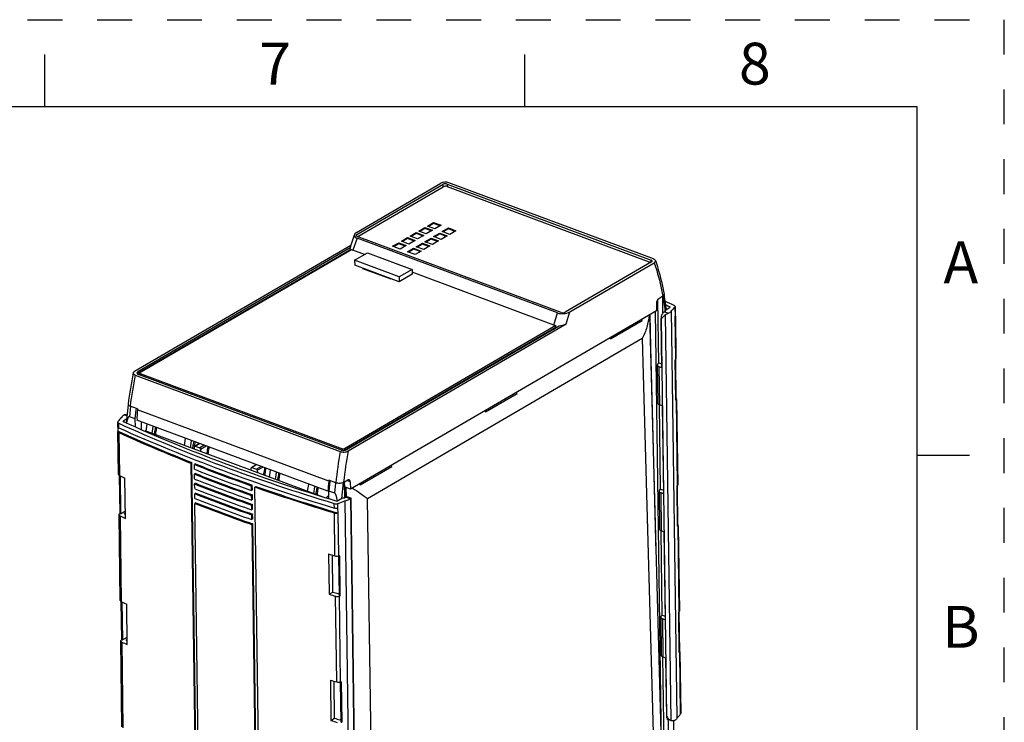
# Model space of a CAD drawing. Units: inches. Extents: x 0 to 11, y 0 to 8.5.
# Drawn here: x 8.2 to 11, y 6.5 to 8.5 of the extents above; entities that cross this region are included whole.
import ezdxf

# ---------------------------------------------------------------- set-up
doc = ezdxf.new("R2010")
doc.units = ezdxf.units.IN
doc.header["$LTSCALE"] = 0.605
doc.header["$MEASUREMENT"] = 0
doc.linetypes.add('HIDDEN', pattern=[0.2, 0.1, -0.1])
doc.layers.get('0').update_dxf_attribs({"linetype": 'CONTINUOUS'})
doc.layers.add('DEFAULT_2', color=8, linetype='HIDDEN')
doc.styles.add('TEXTSTYLE_2', font='txt')

msp = doc.modelspace()

# ---------------------------------------------------------------- linework, layer by layer
at = {"color": 7, "linetype": 'CONTINUOUS'}
for p, q in [((8.25, 8.25), (8.25, 8.4)), ((9.625, 8.4), (9.625, 8.25)), ((10.75, 8.25), (0.25, 8.25)), ((10.75, 0.25), (10.75, 8.25)), ((9.1435, 7.89), (9.3851, 8.0309)), ((9.144, 7.8839), (9.3916, 8.0282)), ((9.1465, 7.8782), (9.3917, 8.0211)), ((9.4027, 8.0288), (9.9877, 7.8107)), ((9.4028, 8.0218), (9.9865, 7.8042)), ((9.9944, 7.8139), (9.4078, 8.0326)), ((9.3214, 7.8938), (9.3391, 7.9041)), ((9.3391, 7.9041), (9.3391, 7.9014)), ((9.3391, 7.9041), (9.3606, 7.8961)), ((9.3464, 7.9084), (9.364, 7.9186)), ((9.3679, 7.9003), (9.3464, 7.9084)), ((9.364, 7.9159), (9.3493, 7.9073)), ((9.364, 7.9186), (9.364, 7.9159)), ((9.364, 7.9186), (9.3856, 7.9106)), ((9.3827, 7.9089), (9.364, 7.9159)), ((9.3856, 7.9106), (9.3679, 7.9003)), ((9.389, 7.8925), (9.4067, 7.9027)), ((9.4067, 7.9027), (9.4067, 7.9)), ((9.4067, 7.9027), (9.4282, 7.8947)), ((9.1254, 7.8489), (9.137, 7.8833)), ((9.7302, 7.6606), (9.1452, 7.8787)), ((9.2716, 7.8647), (9.2892, 7.875)), ((9.2892, 7.875), (9.2892, 7.8723)), ((9.2892, 7.875), (9.3108, 7.867)), ((9.2965, 7.8793), (9.3141, 7.8896)), ((9.3181, 7.8712), (9.2965, 7.8793)), ((9.3142, 7.8868), (9.2994, 7.8782)), ((9.3141, 7.8896), (9.3142, 7.8868)), ((9.3141, 7.8896), (9.3357, 7.8815)), ((9.3328, 7.8799), (9.3142, 7.8868)), ((9.3357, 7.8815), (9.3181, 7.8712)), ((9.343, 7.8858), (9.3214, 7.8938)), ((9.3391, 7.9014), (9.3243, 7.8927)), ((9.3578, 7.8944), (9.3391, 7.9014)), ((9.3606, 7.8961), (9.343, 7.8858)), ((9.3641, 7.8779), (9.3817, 7.8882)), ((9.3856, 7.8699), (9.3641, 7.8779)), ((9.3818, 7.8855), (9.367, 7.8768)), ((9.3817, 7.8882), (9.3818, 7.8855)), ((9.3817, 7.8882), (9.4033, 7.8802)), ((9.4004, 7.8785), (9.3818, 7.8855)), ((9.4033, 7.8802), (9.3856, 7.8699)), ((9.4106, 7.8844), (9.389, 7.8925)), ((9.4067, 7.9), (9.3919, 7.8914)), ((9.4254, 7.893), (9.4067, 7.9)), ((9.4282, 7.8947), (9.4106, 7.8844)), ((9.1267, 7.8526), (8.5071, 7.4913)), ((9.1254, 7.8489), (9.1253, 7.8454)), ((9.7191, 7.6591), (9.1445, 7.8733)), ((9.2466, 7.8502), (9.2643, 7.8605)), ((9.2682, 7.8422), (9.2466, 7.8502)), ((9.2643, 7.8577), (9.2495, 7.8491)), ((9.2643, 7.8605), (9.2643, 7.8577)), ((9.2643, 7.8605), (9.2858, 7.8524)), ((9.283, 7.8508), (9.2643, 7.8577)), ((9.2858, 7.8524), (9.2682, 7.8422)), ((9.2931, 7.8567), (9.2716, 7.8647)), ((9.2892, 7.8723), (9.2745, 7.8637)), ((9.3079, 7.8653), (9.2892, 7.8723)), ((9.3108, 7.867), (9.2931, 7.8567)), ((9.3142, 7.8488), (9.3319, 7.8591)), ((9.3358, 7.8408), (9.3142, 7.8488)), ((9.3319, 7.8564), (9.3171, 7.8478)), ((9.3319, 7.8591), (9.3319, 7.8564)), ((9.3319, 7.8591), (9.3534, 7.8511)), ((9.3505, 7.8494), (9.3319, 7.8564)), ((9.3534, 7.8511), (9.3358, 7.8408)), ((9.3392, 7.8634), (9.3568, 7.8737)), ((9.3607, 7.8553), (9.3392, 7.8634)), ((9.3568, 7.8709), (9.342, 7.8623)), ((9.3568, 7.8737), (9.3568, 7.8709)), ((9.3568, 7.8737), (9.3783, 7.8656)), ((9.3755, 7.864), (9.3568, 7.8709)), ((9.3783, 7.8656), (9.3607, 7.8553)), ((9.1253, 7.8454), (8.5163, 7.4903)), ((8.5165, 7.4861), (9.1236, 7.8401)), ((8.5224, 7.488), (9.1284, 7.8413)), ((9.1253, 7.8454), (9.1236, 7.8401)), ((9.1659, 7.8266), (9.1329, 7.8389)), ((9.1377, 7.8102), (9.1746, 7.8317)), ((9.1746, 7.8317), (9.3025, 7.784)), ((9.2893, 7.8343), (9.3069, 7.8446)), ((9.3108, 7.8263), (9.2893, 7.8343)), ((9.307, 7.8418), (9.2922, 7.8332)), ((9.3069, 7.8446), (9.307, 7.8418)), ((9.3069, 7.8446), (9.3285, 7.8365)), ((9.3256, 7.8349), (9.307, 7.8418)), ((9.3285, 7.8365), (9.3108, 7.8263)), ((9.1377, 7.8102), (9.1379, 7.7962)), ((9.2656, 7.7625), (9.1377, 7.8102)), ((9.2658, 7.7485), (9.1379, 7.7962)), ((9.9889, 7.8055), (9.7413, 7.6612)), ((9.7544, 7.6623), (9.9959, 7.8032)), ((9.1601, 7.7869), (9.2415, 7.7566)), ((9.1689, 7.7837), (9.1699, 7.7843)), ((9.3025, 7.784), (9.2656, 7.7625)), ((9.2656, 7.7625), (9.2658, 7.7485)), ((9.3027, 7.77), (9.2658, 7.7485)), ((9.3025, 7.784), (9.3027, 7.77)), ((9.7084, 7.6244), (9.3027, 7.7756)), ((9.2417, 7.7575), (9.2406, 7.7569)), ((10.0212, 7.7069), (10.0094, 7.7)), ((10.0198, 7.7061), (10.0204, 7.6574)), ((10.0212, 7.707), (10.0275, 7.6654)), ((10.0249, 7.7124), (10.0249, 7.7123)), ((10.0314, 7.6694), (10.0249, 7.7123)), ((10.0027, 7.6864), (10.003, 7.665)), ((10.0568, 7.6778), (10.0563, 7.6765)), ((10.003, 7.665), (9.1261, 7.1537)), ((9.9826, 7.6531), (10.018, 6.3696)), ((10.0201, 7.6457), (10.0287, 7.6543)), ((10.0256, 7.6627), (10.0278, 7.664)), ((10.0277, 7.6674), (10.0397, 7.674)), ((10.0278, 7.6643), (10.0277, 7.6674)), ((10.0446, 6.4899), (10.0287, 7.6543)), ((10.0295, 7.6657), (10.0291, 7.6665)), ((10.0294, 7.6654), (10.0295, 7.6657)), ((10.0406, 7.6598), (10.0374, 7.6584)), ((10.0452, 7.6658), (10.0612, 6.4977)), ((10.0566, 7.6633), (10.0565, 7.6631)), ((10.0566, 7.6633), (10.0569, 7.6645)), ((10.0566, 7.6633), (10.0568, 7.6497)), ((10.0566, 7.6494), (10.0568, 7.6497)), ((10.0568, 7.6765), (10.0569, 7.6645)), ((10.0571, 7.6508), (10.0568, 7.6497)), ((10.0569, 7.6517), (10.0571, 7.6508)), ((10.0571, 7.6497), (10.0588, 7.5276)), ((9.7145, 7.6228), (9.1086, 7.2695)), ((9.1147, 7.2673), (9.7236, 7.6223)), ((9.1188, 7.2633), (9.7437, 7.6276)), ((9.7145, 7.6228), (9.7129, 7.6176)), ((9.8714, 7.5845), (9.9623, 7.6375)), ((9.9623, 7.6375), (9.9593, 7.6395)), ((10.0159, 7.6428), (10.0178, 7.503)), ((10.017, 7.6424), (10.0201, 7.6457)), ((9.109, 7.2655), (9.7129, 7.6176)), ((10.0054, 7.5106), (10.0069, 7.4003)), ((10.0078, 7.5145), (10.0097, 7.5159)), ((10.0097, 7.5159), (10.0177, 7.513)), ((10.057, 7.5243), (10.0586, 7.4093)), ((10.0588, 7.5276), (10.0583, 7.5261)), ((8.5088, 7.4807), (9.0963, 7.2617)), ((8.5146, 7.4846), (8.515, 7.485)), ((8.5154, 7.4853), (8.5165, 7.4861)), ((9.098, 7.2663), (8.518, 7.4825)), ((8.5215, 7.4869), (8.5216, 7.4872)), ((8.5215, 7.4869), (8.5215, 7.4827)), ((8.523, 7.4854), (9.103, 7.2692)), ((8.523, 7.4812), (9.1022, 7.2653)), ((10.01, 7.5059), (10.0178, 7.503)), ((9.5124, 7.3752), (9.6033, 7.4282)), ((9.6033, 7.4282), (9.6002, 7.4302)), ((8.4838, 7.3437), (8.4893, 7.3954)), ((8.489, 7.3953), (8.4899, 7.3942)), ((10.0193, 7.3931), (10.0115, 7.396)), ((10.0585, 7.4091), (10.0586, 7.4093)), ((10.0599, 7.4108), (10.0604, 7.4121)), ((10.0604, 7.4108), (10.0638, 7.1659)), ((8.4781, 7.367), (8.4749, 7.3654)), ((8.4939, 7.3919), (8.4936, 7.3921)), ((8.5153, 7.3839), (8.494, 7.3919)), ((8.5089, 7.3552), (8.5117, 7.3813)), ((8.5117, 7.3813), (8.5121, 7.3851)), ((8.5151, 7.3819), (8.515, 7.3809)), ((8.5153, 7.384), (8.5151, 7.3819)), ((10.0193, 7.3931), (10.0227, 7.1413)), ((8.4592, 7.3476), (8.4588, 7.3461)), ((8.4589, 7.3328), (8.4588, 7.3461)), ((8.4758, 7.3504), (8.4851, 7.3563)), ((8.4758, 7.3504), (8.4759, 7.3471)), ((8.5089, 7.3552), (8.492, 7.3615)), ((8.5092, 7.3326), (8.5089, 7.3552)), ((9.0613, 7.1477), (8.5138, 7.3518)), ((8.5287, 7.3462), (8.5258, 7.3458)), ((8.5419, 7.3402), (8.539, 7.3204)), ((8.4591, 7.3319), (8.4589, 7.3328)), ((8.4594, 7.3202), (8.4591, 7.3191)), ((8.4608, 7.1959), (8.4591, 7.3191)), ((8.4593, 7.3319), (8.4594, 7.3203)), ((9.0548, 7.1281), (8.5373, 7.321)), ((8.5573, 7.3135), (8.5604, 7.3333)), ((8.6516, 7.2993), (8.6486, 7.2795)), ((8.667, 7.2726), (8.6701, 7.2924)), ((8.6803, 7.2777), (8.6923, 7.2853)), ((8.6784, 7.2684), (8.6783, 7.2752)), ((8.6807, 7.2771), (8.6937, 7.2722)), ((8.6961, 7.2686), (8.6962, 7.2617)), ((8.6715, 7.2301), (8.6684, 7.2283)), ((8.6684, 7.2283), (8.6813, 6.2823)), ((8.6844, 6.2841), (8.6715, 7.2301)), ((8.6813, 7.2262), (8.6783, 7.2244)), ((10.9, 7.25), (10.75, 7.25)), ((8.6785, 7.2109), (8.6783, 7.2244)), ((8.6816, 7.1984), (8.6787, 7.1966)), ((8.8411, 7.2077), (8.841, 7.2146)), ((8.843, 7.2171), (8.8549, 7.2246)), ((8.8434, 7.2164), (8.8564, 7.2116)), ((8.8588, 7.2079), (8.8589, 7.2011)), ((8.8953, 7.2085), (8.8923, 7.1886)), ((8.9107, 7.1818), (8.9138, 7.2016)), ((9.1533, 7.1658), (9.2442, 7.2188)), ((9.2442, 7.2188), (9.2412, 7.2208)), ((8.4627, 7.1929), (8.4642, 7.0837)), ((8.4809, 7.0699), (8.4794, 7.1859)), ((8.6789, 7.1831), (8.6787, 7.1966)), ((8.682, 7.1706), (8.6791, 7.1687)), ((9.0838, 7.172), (9.0637, 7.1795)), ((9.0666, 7.1762), (9.0638, 7.1491)), ((9.0668, 7.1783), (9.0666, 7.1762)), ((9.1012, 7.1269), (9.1061, 7.1733)), ((9.1061, 7.1733), (9.1179, 7.1802)), ((9.1075, 7.1742), (9.1082, 7.1281)), ((9.1081, 7.1742), (9.1085, 7.1602)), ((9.1252, 7.1747), (9.1261, 7.1537)), ((8.6793, 7.1553), (8.6791, 7.1687)), ((8.6824, 7.1428), (8.6795, 7.1409)), ((8.6797, 7.1275), (8.6795, 7.1409)), ((8.8443, 7.1655), (8.8412, 7.1637)), ((8.8412, 7.1637), (8.8414, 7.1502)), ((8.8445, 7.1518), (8.8414, 7.1502)), ((8.8445, 7.1518), (8.8443, 7.1655)), ((8.8516, 7.16), (8.8545, 7.1619)), ((8.8645, 6.214), (8.8516, 7.1601)), ((9.005, 7.1676), (9.002, 7.1477)), ((9.0203, 7.1409), (9.0235, 7.1607)), ((9.0634, 7.1489), (9.0613, 7.1477)), ((9.0638, 7.1491), (9.0637, 7.1484)), ((9.064, 7.1269), (9.0637, 7.1484)), ((9.0806, 7.1421), (9.0637, 7.1484)), ((9.1261, 7.1537), (9.1085, 7.1602)), ((10.0103, 7.1489), (10.0118, 7.0386)), ((10.0128, 7.1528), (10.0147, 7.1541)), ((10.0147, 7.1541), (10.0226, 7.1513)), ((10.015, 7.1442), (10.0227, 7.1413)), ((10.062, 7.1626), (10.0635, 7.0476)), ((10.0638, 7.1659), (10.0633, 7.1644)), ((8.6828, 7.1149), (8.6798, 7.1131)), ((8.6913, 6.2784), (8.6798, 7.1131)), ((8.8447, 7.1376), (8.8416, 7.1358)), ((8.8416, 7.1358), (8.8418, 7.1224)), ((8.8448, 7.124), (8.8418, 7.1224)), ((8.8448, 7.124), (8.8447, 7.1376)), ((9.1034, 7.1282), (9.0912, 7.121)), ((9.1127, 7.1304), (9.1098, 7.1287)), ((9.1101, 7.1205), (9.126, 5.9524)), ((9.1269, 7.1282), (9.1187, 7.1313)), ((9.122, 7.1242), (9.1244, 7.126)), ((9.1256, 7.1272), (9.1244, 7.126)), ((9.1266, 7.1283), (9.1256, 7.1272)), ((9.1426, 5.964), (9.1266, 7.1283)), ((9.1269, 7.1282), (9.1266, 7.1283)), ((9.1435, 5.9691), (9.1277, 7.1272)), ((8.4669, 7.0833), (8.4807, 7.0914)), ((8.4794, 7.0852), (8.4807, 7.0861)), ((8.4794, 7.0852), (8.4795, 7.0817)), ((8.845, 7.1098), (8.842, 7.108)), ((8.842, 7.108), (8.8422, 7.0946)), ((8.8452, 7.0962), (8.8422, 7.0946)), ((8.8452, 7.0962), (8.845, 7.1098)), ((9.0895, 7.0993), (9.089, 7.0991)), ((9.089, 7.0991), (9.0892, 7.0855)), ((9.0892, 7.0855), (9.0897, 7.0856)), ((8.4624, 7.0803), (8.4629, 7.0819)), ((8.4658, 6.8341), (8.4624, 7.0803)), ((8.4643, 7.0834), (8.4642, 7.0837)), ((8.4774, 7.0827), (8.4808, 7.0811)), ((8.8454, 7.082), (8.8424, 7.0802)), ((8.8424, 7.0802), (8.8425, 7.0667)), ((8.8456, 7.0684), (8.8425, 7.0667)), ((8.8456, 7.0684), (8.8454, 7.082)), ((8.8458, 7.0542), (8.8427, 7.0524)), ((8.8427, 7.0524), (8.8542, 6.2177)), ((8.8572, 6.2194), (8.8458, 7.0541)), ((10.0242, 7.0314), (10.0165, 7.0343)), ((10.0242, 7.0314), (10.0277, 6.7796)), ((10.0634, 7.0474), (10.0635, 7.0476)), ((10.0649, 7.0491), (10.0653, 7.0504)), ((10.0654, 7.0491), (10.0687, 6.8042)), ((9.0631, 6.9683), (9.0647, 6.8523)), ((9.0754, 6.8586), (9.074, 6.9649)), ((9.0942, 6.8488), (9.0927, 6.9623)), ((9.0647, 6.8523), (9.0754, 6.8586)), ((8.4676, 6.8312), (8.4691, 6.722)), ((8.4859, 6.7082), (8.4843, 6.8242)), ((10.0687, 6.8042), (10.0682, 6.8026)), ((10.0153, 6.7871), (10.0168, 6.6769)), ((10.0177, 6.791), (10.0196, 6.7924)), ((10.0196, 6.7924), (10.0275, 6.7896)), ((10.0199, 6.7825), (10.0277, 6.7796)), ((10.0669, 6.8009), (10.0685, 6.6859)), ((8.4673, 6.7186), (8.4678, 6.7202)), ((8.4707, 6.4724), (8.4673, 6.7186)), ((8.4692, 6.7217), (8.4691, 6.722)), ((8.4719, 6.7216), (8.4856, 6.7297)), ((8.4823, 6.721), (8.4857, 6.7194)), ((8.4844, 6.7235), (8.4857, 6.7244)), ((8.4844, 6.7235), (8.4844, 6.72)), ((10.0292, 6.6697), (10.0214, 6.6726)), ((10.0292, 6.6697), (10.0315, 6.502)), ((10.0684, 6.6857), (10.0685, 6.6859)), ((10.0698, 6.6874), (10.0703, 6.6887)), ((10.0703, 6.6874), (10.0727, 6.5106)), ((9.0681, 6.6066), (9.0697, 6.4906)), ((9.0804, 6.4969), (9.0789, 6.6032)), ((9.0991, 6.4871), (9.0976, 6.6006)), ((9.0697, 6.4906), (9.0804, 6.4969)), ((10.0441, 6.4901), (10.0359, 6.4931)), ((10.0363, 6.4931), (10.0378, 6.3843)), ((10.0722, 6.5092), (10.0727, 6.5106)), ((10.0441, 6.4901), (10.0418, 6.4912)), ((10.0446, 6.4899), (10.0441, 6.4901)), ((10.0517, 6.4893), (10.053, 6.3935)), ((10.0565, 6.4913), (10.0533, 6.4898))]:
    msp.add_line(p, q, dxfattribs=at)
at = {"color": 9, "linetype": 'CONTINUOUS'}
for p, q in [((9.3917, 8.0211), (9.3916, 8.0282)), ((9.4027, 8.0288), (9.4027, 8.0218)), ((9.1442, 7.8792), (9.144, 7.8839)), ((9.1445, 7.8733), (9.1329, 7.8389)), ((9.9877, 7.8048), (9.9877, 7.8107)), ((9.1601, 7.7869), (9.1612, 7.7875)), ((9.164, 7.7865), (9.1629, 7.7859)), ((9.2426, 7.7572), (9.2415, 7.7566)), ((10.0063, 7.697), (10.0088, 7.5151)), ((9.7084, 7.6244), (9.7191, 7.6591)), ((9.7437, 7.6276), (9.7544, 7.6623)), ((9.9836, 7.6537), (9.986, 7.5612)), ((10.0176, 6.3887), (10.0002, 7.6634)), ((10.0256, 7.6627), (10.0374, 7.6584)), ((10.0565, 7.6631), (10.0563, 7.6765)), ((10.0583, 7.5261), (10.0566, 7.6494)), ((10.017, 7.6424), (10.0159, 7.6428)), ((10.0326, 6.5016), (10.017, 7.6424)), ((9.9623, 7.5855), (9.175, 7.1264)), ((9.9623, 7.5855), (9.9967, 6.3406)), ((9.986, 7.5612), (10.0014, 6.9724)), ((10.0585, 7.4091), (10.0569, 7.524)), ((8.5163, 7.4903), (8.5165, 7.4861)), ((8.523, 7.4854), (8.523, 7.4812)), ((10.01, 7.5059), (10.0115, 7.396)), ((10.0104, 7.396), (10.0137, 7.1534)), ((10.0633, 7.1644), (10.0599, 7.4108)), ((8.486, 7.3641), (8.4781, 7.367)), ((8.4952, 7.3914), (8.492, 7.3615)), ((9.0634, 7.1765), (8.515, 7.3809)), ((8.4617, 7.3297), (8.4616, 7.3429)), ((8.5258, 7.3458), (8.5259, 7.3252)), ((8.4619, 7.3159), (8.4636, 7.1929)), ((8.5616, 7.334), (8.5604, 7.3333)), ((8.6712, 7.2931), (8.6701, 7.2924)), ((8.6807, 7.2771), (8.6932, 7.2849)), ((8.7067, 7.2799), (8.6937, 7.2722)), ((8.6961, 7.2686), (8.7121, 7.2779)), ((9.103, 7.265), (9.103, 7.2692)), ((9.1086, 7.2695), (9.1087, 7.2653)), ((8.8434, 7.2164), (8.8558, 7.2243)), ((8.8694, 7.2192), (8.8564, 7.2116)), ((8.8588, 7.2079), (8.8747, 7.2172)), ((8.9149, 7.2023), (8.9138, 7.2016)), ((8.4654, 7.1921), (8.4669, 7.0833)), ((9.0806, 7.1421), (9.0838, 7.172)), ((9.1061, 7.1733), (9.1062, 7.1744)), ((9.1061, 7.1733), (9.1062, 7.1743)), ((9.1252, 7.1747), (9.1149, 7.1785)), ((9.0246, 7.1614), (9.0235, 7.1607)), ((9.1109, 7.1294), (9.1109, 7.1593)), ((9.114, 7.1309), (9.1139, 7.1582)), ((10.015, 7.1442), (10.0165, 7.0343)), ((10.0634, 7.0474), (10.0619, 7.1623)), ((9.0796, 7.0994), (9.0794, 7.1126)), ((9.0895, 7.0993), (9.0893, 7.1126)), ((9.1244, 7.126), (9.1127, 7.1304)), ((9.194, 5.8562), (9.175, 7.1264)), ((9.0814, 6.9626), (9.0797, 7.0856)), ((9.0897, 7.0856), (9.0914, 6.9623)), ((8.4652, 7.0771), (8.4686, 6.8312)), ((10.0153, 7.0343), (10.0187, 6.7917)), ((10.0682, 6.8026), (10.0649, 7.0491)), ((9.0966, 6.8482), (9.095, 6.9631)), ((8.4704, 6.8304), (8.4719, 6.7216)), ((9.0864, 6.6009), (9.083, 6.8468)), ((9.093, 6.847), (9.0963, 6.6006)), ((10.0199, 6.7825), (10.0214, 6.6726)), ((10.0684, 6.6857), (10.0668, 6.8006)), ((8.4701, 6.7154), (8.4735, 6.4695)), ((10.0203, 6.6726), (10.0242, 6.3892)), ((10.0722, 6.5092), (10.0698, 6.6874)), ((9.1016, 6.4865), (9.1, 6.6014)), ((10.0315, 6.502), (10.0326, 6.5016))]:
    msp.add_line(p, q, dxfattribs=at)
at = {"color": 7, "linetype": 'CONTINUOUS'}
for centre, radius, start, end in [((10.0063, 7.7025), 0.0442, 299.1168, 300.0187), ((10.0199, 7.5509), 0.0458, 324.0229, 324.3931), ((10.0209, 7.5501), 0.0445, 324.3865, 326.1746), ((10.0223, 7.5492), 0.0428, 326.1791, 327.2892), ((9.6585, 7.2467), 1.1799, 168.2482, 172.6344), ((8.5194, 7.4805), 0.00627, 129.7664, 134.0623), ((8.5192, 7.4889), 0.00628, 229.0361, 231.2983), ((10.032, 7.4326), 0.0354, 318.3328, 321.926), ((8.4613, 7.3191), 0.00221, 180.8138, 190.9328), ((10.2636, 7.0542), 1.1856, 169.9214, 174.2993), ((9.1051, 7.2882), 0.023, 262.5315, 264.8089), ((9.1053, 7.29), 0.0249, 264.8341, 273.3122), ((10.4896, 11.8279), 4.9442, 248.5462, 250.5625), ((10.5125, 11.8956), 5.0184, 248.5618, 250.5468), ((10.5784, 12.0582), 5.2063, 248.5977, 250.511), ((10.49, 11.8001), 4.9442, 248.5462, 250.5625), ((10.3642, 11.4479), 4.6602, 245.9307, 246.1426), ((10.5129, 11.8678), 5.0184, 248.5618, 250.5468), ((10.5191, 11.8766), 5.0414, 248.591, 248.7273), ((10.4904, 11.7723), 4.9442, 248.5462, 250.5625), ((10.5849, 12.0472), 5.2242, 248.733, 250.5083), ((10.1737, 7.038), 1.1189, 172.7356, 172.8896), ((10.5133, 11.8399), 5.0184, 248.5618, 250.5468), ((10.5791, 12.0025), 5.2063, 248.5977, 250.511), ((10.5137, 11.8121), 5.0184, 248.5618, 250.5468), ((10.4908, 11.7444), 4.9442, 248.5462, 250.5625), ((10.0248, 7.1892), 0.0458, 324.0229, 324.3931), ((10.0259, 7.1884), 0.0445, 324.3865, 326.1746), ((10.0272, 7.1875), 0.0428, 326.1791, 327.2892), ((10.5795, 11.9747), 5.2063, 248.5977, 250.511), ((10.5141, 11.7843), 5.0184, 248.5618, 250.5468), ((10.4911, 11.7166), 4.9442, 248.5462, 250.5625), ((9.6973, 6.2913), 1.0554, 126.8783, 127.4255), ((8.4989, 7.0588), 0.0428, 146.1792, 147.2892), ((8.5003, 7.0578), 0.0445, 144.3863, 146.1746), ((8.5013, 7.0571), 0.0458, 144.0229, 144.393), ((10.1569, 10.764), 4.0565, 245.3529, 245.5973), ((10.037, 7.0709), 0.0354, 318.3328, 321.926), ((10.9786, 13.0919), 6.4162, 252.63039, 252.80154), ((9.0527, 7.1311), 0.1732, 282.9086, 283.3325), ((9.0534, 7.128), 0.1701, 283.3326, 283.745), ((9.0542, 7.1251), 0.167, 283.745, 284.171), ((10.6507, 12.0658), 5.4402, 253.1685, 253.3343), ((10.3692, 11.0862), 4.6602, 245.9307, 246.1426), ((10.6475, 12.0776), 5.4598, 253.1481, 253.3486), ((9.0428, 6.9993), 0.1604, 288.2265, 288.687), ((9.044, 6.9958), 0.1567, 288.6852, 289.6205), ((10.0322, 6.8258), 0.0428, 326.1791, 327.2892), ((10.0298, 6.8275), 0.0458, 324.0229, 324.3931), ((10.0308, 6.8267), 0.0445, 324.3865, 326.1746), ((8.5039, 6.697), 0.0428, 146.1792, 147.2892), ((8.5052, 6.6961), 0.0445, 144.3863, 146.1746), ((8.5063, 6.6954), 0.0458, 144.0229, 144.393), ((10.1618, 10.4023), 4.0565, 245.3529, 245.5973), ((10.0419, 6.7092), 0.0354, 318.3328, 321.926), ((10.9835, 12.7302), 6.4162, 252.63039, 252.80154), ((9.0576, 6.7694), 0.1732, 282.9086, 283.3325), ((9.0584, 6.7663), 0.1701, 283.3326, 283.745), ((9.0591, 6.7633), 0.167, 283.745, 284.171), ((10.6556, 11.7041), 5.4402, 253.1685, 253.3343), ((10.0504, 6.5023), 0.0189, 180.7764, 182.5841), ((10.0626, 6.5182), 0.0343, 208.8841, 218.5804), ((10.6524, 11.7159), 5.4598, 253.1481, 253.3486), ((9.0478, 6.6376), 0.1604, 288.2265, 288.687), ((9.049, 6.6341), 0.1567, 288.6852, 289.6205)]:
    msp.add_arc(centre, radius, start, end, dxfattribs=at)
at = {"color": 9, "linetype": 'CONTINUOUS'}
for centre, radius, start, end in [((9.6541, 7.244), 1.1695, 168.3192, 172.732), ((8.6952, 7.3025), 0.1749, 165.182, 165.6519), ((8.8231, 7.2532), 0.1512, 168.6809, 173.4759), ((8.8311, 7.2516), 0.1594, 165.6921, 168.6894), ((8.8252, 7.253), 0.149, 168.6899, 170.693), ((8.8301, 7.252), 0.154, 165.9068, 168.688), ((8.8165, 7.2543), 0.1402, 171.4334, 174.0481), ((8.8216, 7.2536), 0.1454, 170.6978, 171.4455), ((10.2758, 7.0536), 1.1758, 169.7265, 174.1043), ((9.1679, 7.1226), 0.1426, 173.3562, 173.5359), ((9.166, 7.123), 0.1363, 173.7949, 174.0612)]:
    msp.add_arc(centre, radius, start, end, dxfattribs=at)
at = {"color": 7, "linetype": 'CONTINUOUS'}
for centre, major_axis, ratio, start_param, end_param in [((9.3977, 8.0259), (0.00787, 0.00011), 0.468586, 0.878678, 2.449169), ((9.3978, 8.0189), (0.00787, 0.00011), 0.468586, 0.878678, 2.449169), ((9.1619, 7.8833), (0.0252, 0.0025), 0.469337, 8.624558, 10.186628), ((9.1501, 7.8816), (0.00788, 0.00011), 0.468306, 2.449386, 4.019878), ((9.1486, 7.8438), (0.0252, 0.0025), 0.469337, -3.047953, -2.938914), ((9.1504, 7.8489), (0.0252, 0.0025), 0.469337, -2.675821, -2.379743), ((9.9828, 7.8078), (0.00788, 0.00011), 0.468306, 5.590978, 7.16147), ((7.0631, 6.2981), (4.2522, 0.0052), 0.456519, 0.790131, 0.798471), ((7.0631, 6.2981), (4.2365, 0.0052), 0.456519, 0.790503, 0.794434), ((10.0473, 7.6778), (0.00945, 0.00001), 0.456519, 0.005677, 0.790131), ((9.7362, 7.6692), (0.025, 0.0025), 0.477594, -2.371552, -0.809482), ((9.7353, 7.6635), (0.00787, 0.00011), 0.468586, -2.262915, -0.692423), ((9.9547, 7.6918), (0.0936, 0.0001), 0.456519, -0.431456, -0.375166), ((9.9547, 7.6918), (0.1071, 0.0001), 0.456519, -0.564192, -0.322233), ((9.7255, 7.6345), (0.025, 0.0025), 0.477594, -2.371552, -2.075474), ((9.7255, 7.6345), (0.025, 0.0025), 0.477594, -1.694353, -0.809482), ((9.8983, 7.6173), (-0.0502, 0.0801), 0.699413, -1.750407, -1.715602), ((9.7239, 7.6293), (0.025, 0.0025), 0.477594, -2.075474, -1.979907), ((9.811, 7.5664), (-0.0452, 0.083), 0.660079, -1.708862, -1.674056), ((10.018, 7.5111), (0.0126, 0.0007), 0.503498, 8.764883, 10.283319), ((9.5392, 7.4079), (-0.0502, 0.0801), 0.699413, -1.750407, -1.715602), ((10.0195, 7.4001), (0.0126, -0.0003), 0.43234, -3.125874, -2.247393), ((10.0509, 7.4123), (0.00945, -0.00021), 0.43234, 6.298903, 6.9106), ((8.6358, 7.4199), (0.064, 0.1815), 0.572008, -4.301404, -4.136763), ((9.4519, 7.357), (-0.0452, 0.083), 0.660079, -1.708862, -1.674056), ((8.4682, 7.3463), (0.00945, 0.00025), 0.480257, 3.135448, 3.919901), ((8.5608, 7.3334), (0.1071, 0.0028), 0.480257, 2.565578, 2.807538), ((11.4506, 8.8563), (4.2507, 0.1125), 0.480257, 3.919901, 4.107957), ((8.5608, 7.3334), (0.0936, 0.0025), 0.480257, 2.698315, 2.754604), ((11.4506, 8.8563), (4.235, 0.1121), 0.480257, 3.920273, 4.107584), ((8.4931, 7.2814), (-0.0018, 0.0802), 0.150764, -0.060071, 0.679478), ((8.5444, 7.3393), (-0.00057, 0.0032), 0.754682, 0.794806, 1.152531), ((11.451, 8.8293), (4.246, 0.1124), 0.480257, 3.917973, 3.986078), ((11.4526, 8.7126), (4.2522, 0.0052), 0.456519, 3.931723, 4.119779), ((11.451, 8.8293), (4.2507, 0.1125), 0.480257, -2.363284, -2.297096), ((8.558, 7.3342), (-0.00053, 0.0032), 0.760033, -1.981293, -1.626821), ((8.654, 7.2984), (-0.00057, 0.0032), 0.754682, 0.794806, 1.152531), ((8.6676, 7.2933), (-0.00053, 0.0032), 0.760033, -1.981293, -1.626821), ((8.6807, 7.2743), (-0.00159, 0.00272), 0.679882, -0.693076, 0.877416), ((8.6937, 7.2695), (-0.00159, 0.00272), 0.68029, -2.26372, -0.693228), ((8.8434, 7.2137), (-0.00159, 0.00272), 0.679882, -0.693076, 0.877416), ((8.8564, 7.2088), (-0.00159, 0.00272), 0.68029, -2.26372, -0.693228), ((8.8978, 7.2075), (-0.00057, 0.0032), 0.754682, 0.794806, 1.152531), ((8.9113, 7.2025), (-0.00053, 0.0032), 0.760033, -1.981293, -1.626821), ((9.1802, 7.1986), (-0.0502, 0.0801), 0.699413, -1.750407, -1.715602), ((8.4703, 7.1957), (0.00945, -0.00021), 0.43234, 3.157311, 3.941764), ((9.1832, 7.2158), (0.0703, 0.1792), 0.555662, -4.281767, -4.117127), ((11.451, 8.8293), (4.2507, 0.1125), 0.480257, -2.241417, -2.175229), ((11.451, 8.8293), (4.246, 0.1124), 0.480257, -2.241406, -2.173301), ((9.0074, 7.1667), (-0.00057, 0.0032), 0.754682, 0.794806, 1.152531), ((9.021, 7.1616), (-0.00053, 0.0032), 0.760033, -1.981293, -1.626821), ((9.0817, 7.062), (-0.0018, 0.0802), 0.150764, 5.519333, 6.223114), ((9.0929, 7.1477), (-0.0452, 0.083), 0.660079, -1.708862, -1.674056), ((10.0229, 7.1494), (0.0126, 0.0007), 0.503498, 8.764883, 10.283319), ((9.0846, 7.1165), (0.00945, 0.00025), 0.480257, -2.175229, -1.062865), ((9.0361, 7.1562), (0.0936, 0.0025), 0.480257, -1.009932, -0.953642), ((9.0361, 7.1562), (0.1071, 0.0028), 0.480257, -1.062865, -0.820906), ((8.5645, 7.0689), (0.0935, 0.005), 0.503498, 2.68452, 2.740809), ((8.4718, 7.0808), (0.00944, 0.0005), 0.503498, 3.121653, 3.906106), ((10.0245, 7.0384), (0.0126, -0.0003), 0.43234, -3.125874, -2.247393), ((10.0559, 7.0505), (0.00945, -0.00021), 0.43234, 6.298903, 6.9106), ((9.0867, 6.9659), (0.00945, -0.00021), 0.43234, -2.153366, -1.041002), ((8.4752, 6.834), (0.00945, -0.00021), 0.43234, 3.157311, 3.941764), ((9.0883, 6.8509), (0.00944, 0.0005), 0.503498, -2.189024, -1.07666), ((9.0397, 6.8917), (0.0935, 0.005), 0.503498, -1.023727, -0.976694), ((10.0279, 6.7877), (0.0126, 0.0007), 0.503498, 8.764883, 10.283319), ((8.4768, 6.719), (0.00944, 0.0005), 0.503498, 3.121653, 3.906106), ((8.5694, 6.7072), (0.0935, 0.005), 0.503498, 2.68452, 2.740809), ((10.0608, 6.6888), (0.00945, -0.00021), 0.43234, 6.298903, 6.9106), ((10.0294, 6.6767), (0.0126, -0.0003), 0.43234, -3.125874, -2.247393), ((9.0916, 6.6042), (0.00945, -0.00021), 0.43234, -2.153366, -1.041002), ((9.0446, 6.53), (0.0935, 0.005), 0.503498, -1.023727, -0.976694), ((9.9706, 6.5234), (0.1071, 0.0028), 0.480257, -0.576015, -0.334055)]:
    msp.add_ellipse(centre, major_axis=major_axis, ratio=ratio, start_param=start_param, end_param=end_param, dxfattribs=at)
for points, knots in [([(9.4078, 8.0326), (9.406, 8.0332), (9.402, 8.0341), (9.3959, 8.0341), (9.3901, 8.0331), (9.3866, 8.0318), (9.3851, 8.0309)], [0, 0, 0, 0, 0.247375, 0.517777, 0.777127, 1, 1, 1, 1]), ([(9.9944, 7.8139), (9.9951, 7.8136), (9.9972, 7.8127), (9.9992, 7.8111), (9.9997, 7.8096)], [0, 0, 0, 0, 0.307505, 1, 1, 1, 1]), ([(9.9997, 7.8096), (9.9999, 7.809), (10, 7.8078), (9.9993, 7.806), (9.9979, 7.8044), (9.9967, 7.8036), (9.9959, 7.8032)], [0, 0, 0, 0, 0.211867, 0.434257, 0.693788, 1, 1, 1, 1]), ([(9.9997, 7.8096), (10.0024, 7.8019), (10.0127, 7.7701), (10.0204, 7.7374), (10.0248, 7.7124)], [0, 0, 0, 0, 0.241912, 1, 1, 1, 1]), ([(10.0249, 7.7123), (10.025, 7.7119), (10.0249, 7.7108), (10.0239, 7.7087), (10.0223, 7.7076), (10.0212, 7.707)], [0, 0, 0, 0, 0.209412, 0.435758, 1, 1, 1, 1]), ([(10.0094, 7.7), (10.0073, 7.6988), (10.004, 7.6943), (10.0027, 7.6891), (10.0027, 7.6864)], [0, 0, 0, 0, 0.473874, 1, 1, 1, 1]), ([(9.9817, 7.6523), (9.9807, 7.6409), (9.9761, 7.6179), (9.9675, 7.5961), (9.9623, 7.5855)], [0, 0, 0, 0, 0.492394, 1, 1, 1, 1]), ([(10.0256, 7.6627), (10.0232, 7.6613), (10.0191, 7.6565), (10.0169, 7.6507), (10.0163, 7.6475)], [0, 0, 0, 0, 0.460698, 1, 1, 1, 1]), ([(10.0291, 7.6665), (10.0291, 7.6666), (10.0287, 7.6669), (10.0281, 7.6672), (10.0277, 7.6674)], [0, 0, 0, 0, 0.214235, 1, 1, 1, 1]), ([(10.0284, 7.6643), (10.0285, 7.6644), (10.0289, 7.6646), (10.0293, 7.665), (10.0294, 7.6654)], [0, 0, 0, 0, 0.292626, 1, 1, 1, 1]), ([(10.0287, 7.6543), (10.0294, 7.6547), (10.0322, 7.6562), (10.0351, 7.6575), (10.0374, 7.6584)], [0, 0, 0, 0, 0.261649, 1, 1, 1, 1]), ([(10.0452, 7.6658), (10.0452, 7.6646), (10.0441, 7.662), (10.0419, 7.6605), (10.0406, 7.6598)], [0, 0, 0, 0, 0.431596, 1, 1, 1, 1]), ([(10.0163, 7.6475), (10.0162, 7.6471), (10.016, 7.6455), (10.0159, 7.644), (10.0159, 7.6428)], [0, 0, 0, 0, 0.259076, 1, 1, 1, 1]), ([(8.5088, 7.4807), (8.5079, 7.4811), (8.5063, 7.4818), (8.5044, 7.4833), (8.5032, 7.4851), (8.5032, 7.4864), (8.5033, 7.487)], [0, 0, 0, 0, 0.320541, 0.585825, 0.803235, 1, 1, 1, 1]), ([(8.5033, 7.487), (8.5034, 7.4874), (8.5041, 7.4893), (8.5058, 7.4906), (8.5071, 7.4913)], [0, 0, 0, 0, 0.211447, 1, 1, 1, 1]), ([(8.5163, 7.4903), (8.5156, 7.4899), (8.5143, 7.4889), (8.5137, 7.4874), (8.5137, 7.4867)], [0, 0, 0, 0, 0.566031, 1, 1, 1, 1]), ([(8.5137, 7.4867), (8.5137, 7.4865), (8.5138, 7.4855), (8.5145, 7.4847), (8.5151, 7.4842)], [0, 0, 0, 0, 0.226936, 1, 1, 1, 1]), ([(8.5152, 7.484), (8.5154, 7.4839), (8.5163, 7.4833), (8.5172, 7.4828), (8.518, 7.4825)], [0, 0, 0, 0, 0.226867, 1, 1, 1, 1]), ([(8.523, 7.4854), (8.5228, 7.4855), (8.5222, 7.4858), (8.5215, 7.4864), (8.5215, 7.4869)], [0, 0, 0, 0, 0.322126, 1, 1, 1, 1]), ([(8.5215, 7.4827), (8.5215, 7.4825), (8.5217, 7.4818), (8.5225, 7.4814), (8.523, 7.4812)], [0, 0, 0, 0, 0.197656, 1, 1, 1, 1]), ([(8.5216, 7.4872), (8.5216, 7.4872), (8.5218, 7.4876), (8.5222, 7.4879), (8.5224, 7.488)], [0, 0, 0, 0, 0.215055, 1, 1, 1, 1]), ([(8.4883, 7.398), (8.4882, 7.3973), (8.4884, 7.3963), (8.4888, 7.3955), (8.489, 7.3953)], [0, 0, 0, 0, 0.73233, 1, 1, 1, 1]), ([(8.4781, 7.367), (8.4787, 7.3672), (8.4814, 7.368), (8.4843, 7.3676), (8.4863, 7.367)], [0, 0, 0, 0, 0.242199, 1, 1, 1, 1]), ([(8.4899, 7.3942), (8.4902, 7.394), (8.4913, 7.3931), (8.4926, 7.3925), (8.4936, 7.3921)], [0, 0, 0, 0, 0.224212, 1, 1, 1, 1]), ([(8.4749, 7.3654), (8.4736, 7.3646), (8.4714, 7.3629), (8.4703, 7.3602), (8.4703, 7.359)], [0, 0, 0, 0, 0.563263, 1, 1, 1, 1]), ([(8.4617, 7.3297), (8.4614, 7.3299), (8.4604, 7.3304), (8.4595, 7.3312), (8.4591, 7.3319)], [0, 0, 0, 0, 0.297809, 1, 1, 1, 1]), ([(8.4592, 7.3187), (8.4592, 7.3184), (8.4597, 7.3171), (8.461, 7.3164), (8.4619, 7.3159)], [0, 0, 0, 0, 0.207217, 1, 1, 1, 1]), ([(9.0963, 7.2617), (9.0981, 7.261), (9.102, 7.2602), (9.108, 7.2601), (9.1138, 7.2611), (9.1173, 7.2624), (9.1188, 7.2633)], [0, 0, 0, 0, 0.246829, 0.516929, 0.776787, 1, 1, 1, 1]), ([(9.098, 7.2663), (9.0983, 7.2662), (9.0997, 7.2657), (9.101, 7.2655), (9.1021, 7.2653)], [0, 0, 0, 0, 0.233938, 1, 1, 1, 1]), ([(9.1086, 7.2695), (9.1078, 7.2691), (9.1059, 7.2687), (9.1039, 7.2689), (9.103, 7.2692)], [0, 0, 0, 0, 0.485486, 1, 1, 1, 1]), ([(9.1067, 7.2652), (9.1071, 7.2652), (9.1085, 7.2653), (9.11, 7.2656), (9.1111, 7.2658)], [0, 0, 0, 0, 0.257336, 1, 1, 1, 1]), ([(9.1111, 7.2658), (9.1114, 7.2659), (9.1126, 7.2663), (9.1138, 7.2668), (9.1147, 7.2673)], [0, 0, 0, 0, 0.270463, 1, 1, 1, 1]), ([(9.1061, 7.1733), (9.1046, 7.1725), (9.1011, 7.1712), (9.0954, 7.1703), (9.0894, 7.1705), (9.0855, 7.1713), (9.0838, 7.172)], [0, 0, 0, 0, 0.22361, 0.484465, 0.75399, 1, 1, 1, 1]), ([(9.1219, 7.1808), (9.1213, 7.181), (9.1199, 7.1812), (9.1186, 7.1806), (9.1179, 7.1802)], [0, 0, 0, 0, 0.465422, 1, 1, 1, 1]), ([(9.1252, 7.1747), (9.1251, 7.176), (9.1247, 7.1785), (9.1229, 7.1805), (9.1219, 7.1808)], [0, 0, 0, 0, 0.565449, 1, 1, 1, 1]), ([(9.1314, 7.1566), (9.1396, 7.1515), (9.1545, 7.1419), (9.1688, 7.1314), (9.175, 7.1264)], [0, 0, 0, 0, 0.546772, 1, 1, 1, 1]), ([(9.1099, 7.1287), (9.109, 7.1282), (9.1067, 7.1277), (9.1045, 7.1278), (9.1034, 7.1282)], [0, 0, 0, 0, 0.482589, 1, 1, 1, 1]), ([(9.1101, 7.1205), (9.1123, 7.1208), (9.1164, 7.1216), (9.1203, 7.1232), (9.122, 7.1242)], [0, 0, 0, 0, 0.535875, 1, 1, 1, 1]), ([(9.1127, 7.1304), (9.1136, 7.131), (9.1156, 7.1318), (9.1178, 7.1316), (9.1187, 7.1313)], [0, 0, 0, 0, 0.537133, 1, 1, 1, 1]), ([(9.1277, 7.1272), (9.1277, 7.1274), (9.1276, 7.1279), (9.1271, 7.1282), (9.1269, 7.1282)], [0, 0, 0, 0, 0.465235, 1, 1, 1, 1]), ([(9.089, 7.0991), (9.0874, 7.0988), (9.0842, 7.0985), (9.0811, 7.099), (9.0796, 7.0994)], [0, 0, 0, 0, 0.507169, 1, 1, 1, 1]), ([(9.0797, 7.0856), (9.0812, 7.0851), (9.0844, 7.0847), (9.0876, 7.0851), (9.0892, 7.0855)], [0, 0, 0, 0, 0.491843, 1, 1, 1, 1]), ([(8.4669, 7.0833), (8.4665, 7.083), (8.4656, 7.0829), (8.4645, 7.0831), (8.4643, 7.0834)], [0, 0, 0, 0, 0.545049, 1, 1, 1, 1]), ([(9.0966, 6.8482), (9.0961, 6.8481), (9.0953, 6.848), (9.0942, 6.8485), (9.0942, 6.8488)], [0, 0, 0, 0, 0.603355, 1, 1, 1, 1]), ([(8.4719, 6.7216), (8.4714, 6.7213), (8.4705, 6.7212), (8.4695, 6.7214), (8.4692, 6.7217)], [0, 0, 0, 0, 0.545049, 1, 1, 1, 1]), ([(10.0315, 6.5014), (10.0315, 6.5008), (10.0317, 6.4985), (10.0325, 6.4962), (10.0335, 6.4949)], [0, 0, 0, 0, 0.284194, 1, 1, 1, 1]), ([(10.0335, 6.4949), (10.0337, 6.4947), (10.0343, 6.494), (10.0352, 6.4934), (10.0359, 6.4931)], [0, 0, 0, 0, 0.263742, 1, 1, 1, 1]), ([(10.0418, 6.4912), (10.0412, 6.4916), (10.039, 6.4932), (10.0371, 6.4952), (10.0358, 6.4968)], [0, 0, 0, 0, 0.236488, 1, 1, 1, 1]), ([(10.0612, 6.4977), (10.0612, 6.4965), (10.0601, 6.4938), (10.0579, 6.4921), (10.0565, 6.4913)], [0, 0, 0, 0, 0.436737, 1, 1, 1, 1]), ([(9.1016, 6.4865), (9.1011, 6.4864), (9.1002, 6.4862), (9.0992, 6.4868), (9.0991, 6.4871)], [0, 0, 0, 0, 0.603355, 1, 1, 1, 1]), ([(10.0533, 6.4898), (10.0527, 6.4895), (10.0498, 6.4887), (10.0467, 6.4892), (10.0446, 6.4899)], [0, 0, 0, 0, 0.241542, 1, 1, 1, 1])]:
    msp.add_open_spline(points, degree=3, knots=knots, dxfattribs=at)
at = {"color": 9, "linetype": 'CONTINUOUS'}
for points, knots in [([(9.9959, 7.8032), (9.9986, 7.7956), (10.0091, 7.7641), (10.0167, 7.7317), (10.0212, 7.7069)], [0, 0, 0, 0, 0.241263, 1, 1, 1, 1]), ([(8.567, 7.3319), (8.5665, 7.3302), (8.5649, 7.3234), (8.5638, 7.3165), (8.5632, 7.3113)], [0, 0, 0, 0, 0.25418, 1, 1, 1, 1]), ([(8.5674, 7.3097), (8.5676, 7.3115), (8.5684, 7.3184), (8.5698, 7.3253), (8.5711, 7.3304)], [0, 0, 0, 0, 0.245122, 1, 1, 1, 1]), ([(8.7175, 7.2758), (8.717, 7.2741), (8.7154, 7.2673), (8.7142, 7.2604), (8.7137, 7.2552)], [0, 0, 0, 0, 0.254188, 1, 1, 1, 1]), ([(8.7179, 7.2536), (8.7181, 7.2553), (8.7189, 7.2623), (8.7203, 7.2692), (8.7216, 7.2743)], [0, 0, 0, 0, 0.245163, 1, 1, 1, 1]), ([(8.8802, 7.2152), (8.8797, 7.2134), (8.8781, 7.2066), (8.8769, 7.1997), (8.8763, 7.1945)], [0, 0, 0, 0, 0.254188, 1, 1, 1, 1]), ([(8.8806, 7.193), (8.8808, 7.1947), (8.8816, 7.2016), (8.883, 7.2085), (8.8843, 7.2136)], [0, 0, 0, 0, 0.245163, 1, 1, 1, 1]), ([(8.9204, 7.2002), (8.9199, 7.1984), (8.9183, 7.1916), (8.9171, 7.1847), (8.9166, 7.1795)], [0, 0, 0, 0, 0.254188, 1, 1, 1, 1]), ([(8.9208, 7.178), (8.921, 7.1797), (8.9218, 7.1866), (8.9232, 7.1935), (8.9245, 7.1986)], [0, 0, 0, 0, 0.245163, 1, 1, 1, 1]), ([(9.03, 7.1593), (9.0296, 7.1576), (9.028, 7.1509), (9.0269, 7.1442), (9.0263, 7.1391)], [0, 0, 0, 0, 0.254067, 1, 1, 1, 1]), ([(9.0305, 7.1377), (9.0307, 7.1394), (9.0316, 7.1461), (9.0329, 7.1528), (9.0341, 7.1578)], [0, 0, 0, 0, 0.245368, 1, 1, 1, 1])]:
    msp.add_open_spline(points, degree=3, knots=knots, dxfattribs=at)
at = {"layer": 'DEFAULT_2', "color": 8, "linetype": 'HIDDEN'}
for p in [(0, 8.5), (11, 0)]:
    msp.add_line(p, (11, 8.5), dxfattribs=at)

# ---------------------------------------------------------------- texts
at = {"color": 2, "linetype": 'CONTINUOUS', "char_height": 0.12, "width": 0.12, "attachment_point": 2, "line_spacing_factor": 0.9, "style": 'TEXTSTYLE_2'}
for s, insert in [('7', (8.91, 8.434)), ('8', (10.285, 8.434)), ('A', (10.8754, 7.8641)), ('B', (10.8754, 6.8191))]:
    msp.add_mtext(s, dxfattribs=dict(at, insert=insert))

doc.saveas('drawing.dxf')
